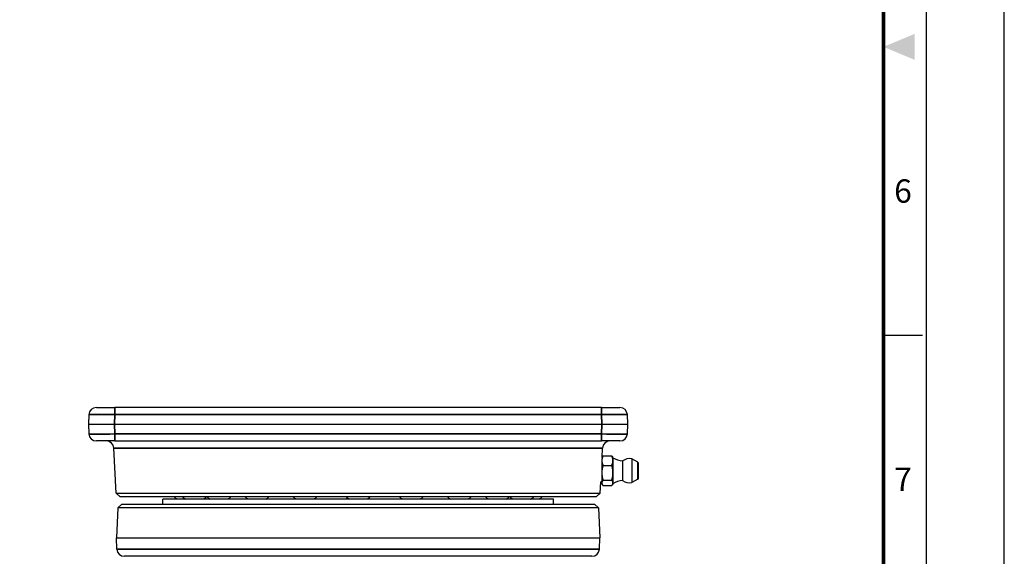
# Model space of a CAD drawing. Units: millimetres. Extents: x 0 to 622, y 0 to 840.
# Drawn here: x 357 to 622, y 283 to 427 of the extents above; entities that cross this region are included whole.
import ezdxf
from ezdxf.enums import TextEntityAlignment as Align

# ---------------------------------------------------------------- set-up
doc = ezdxf.new("R2010")
doc.units = ezdxf.units.MM
doc.header["$LTSCALE"] = 0.3
doc.layers.get('0').update_dxf_attribs({"color": 3})
doc.layers.add('외형선(ISO)', color=3, linetype='Continuous')
doc.layers.add('좁은 외형선(ISO)', color=3, linetype='Continuous', lineweight=35)
doc.styles.add('SECTION', font='swissli.ttf', dxfattribs={"height": 3})

# ---------------------------------------------------------------- blocks, each defined once
blk = doc.blocks.new('FORMAT-홈피용-VER')
at = {"color": 8}
blk.add_line((281.5, 163.5), (286.5, 163.5), dxfattribs=at)
blk.add_lwpolyline([(0, 401), (0, 0), (297, 0), (297, 401)], close=True)
at = {"color": 5}
blk.add_lwpolyline([(10, 391), (10, 10), (287, 10), (287, 391)], close=True, dxfattribs=at)
at = {"const_width": 0.5}
blk.add_lwpolyline([(15.5, 385.5), (15.5, 15.5), (281.5, 15.5), (281.5, 385.5)], close=True, dxfattribs=at)
at = {"color": 1}
blk.add_solid([(285.5, 202.17), (285.5, 198.83), (281.5, 200.5)], dxfattribs=at)
at = {"color": 8, "style": 'SECTION'}
for s, p in [('6', (284, 182)), ('7', (284, 145))]:
    blk.add_text(s, height=3, dxfattribs=at).set_placement(p, align=Align.MIDDLE_CENTER)

msp = doc.modelspace()

# ---------------------------------------------------------------- linework, layer by layer
at = {"layer": '외형선(ISO)'}
for p, q in [((378.082, 323.058), (383.076, 323.058)), ((513.822, 323.058), (383.076, 323.058)), ((513.822, 323.058), (518.815, 323.058)), ((376.085, 321.163), (375.949, 318.558)), ((520.949, 318.558), (520.812, 321.163)), ((375.949, 318.558), (376.085, 315.953)), ((375.949, 318.558), (382.939, 318.558)), ((382.939, 318.558), (513.958, 318.558)), ((513.958, 318.558), (520.949, 318.558)), ((520.812, 315.953), (520.949, 318.558)), ((383.076, 314.058), (378.082, 314.058)), ((383.076, 314.058), (513.822, 314.058)), ((518.815, 314.058), (513.822, 314.058)), ((383.396, 300.057), (382.762, 312.163)), ((514.004, 309.654), (514.135, 312.163)), ((514.004, 309.654), (514.093, 309.807)), ((514.261, 310.05), (516.636, 310.05)), ((516.949, 309.558), (516.805, 309.807)), ((513.949, 309.065), (513.949, 308.779)), ((513.949, 308.779), (513.949, 305.511)), ((514.261, 307.507), (516.636, 307.507)), ((516.949, 309.558), (516.949, 308.779)), ((516.949, 308.779), (516.949, 305.511)), ((519.522, 308.708), (519.522, 303.408)), ((522.003, 309.252), (522.003, 302.864)), ((523.644, 308.365), (522.003, 309.252)), ((523.749, 308.189), (523.749, 303.927)), ((513.949, 305.511), (513.949, 302.791)), ((516.949, 305.511), (516.949, 302.791)), ((513.501, 300.057), (513.658, 303.058)), ((513.949, 303.058), (513.658, 303.058)), ((513.949, 302.791), (513.949, 302.558)), ((513.949, 302.558), (514.093, 302.308)), ((514.261, 303.516), (516.636, 303.516)), ((514.261, 302.066), (516.636, 302.066)), ((516.949, 302.558), (516.805, 302.308)), ((516.949, 302.791), (516.949, 302.558)), ((523.644, 303.751), (522.003, 302.864)), ((383.396, 300.057), (513.501, 300.057)), ((384.449, 299.058), (383.396, 300.057)), ((512.449, 299.058), (513.501, 300.057)), ((384.92, 297.058), (383.868, 296.059)), ((512.449, 299.058), (384.449, 299.058)), ((384.92, 297.058), (511.977, 297.058)), ((500.949, 298.444), (395.949, 298.444)), ((395.949, 297.058), (395.949, 298.444)), ((500.949, 297.058), (500.949, 298.444)), ((511.977, 297.058), (513.029, 296.059)), ((383.868, 296.059), (383.449, 288.058)), ((513.029, 296.059), (383.868, 296.059)), ((513.029, 296.059), (513.449, 288.058)), ((383.449, 288.058), (513.449, 288.058)), ((383.611, 284.953), (383.449, 288.058)), ((513.286, 284.953), (513.449, 288.058)), ((511.289, 283.058), (385.609, 283.058))]:
    msp.add_line(p, q, dxfattribs=at)
for centre, radius, start, end in [((378.082, 321.058), 2, 90, 177), ((518.815, 321.058), 2, 3, 90), ((378.082, 316.058), 2, 183, 270), ((518.815, 316.058), 2, 270, 357), ((380.765, 312.058), 2, 3, 90), ((516.133, 312.058), 2, 90, 177), ((520.069, 314.683), 6, 238.6687, 264.773), ((521.403, 306.058), 3.25, 79.36129, 125.37459), ((523.549, 308.189), 0.2, 0, 61.58718), ((520.069, 297.433), 6, 95.227, 121.3313), ((521.403, 306.058), 3.25, 234.62541, 280.63871), ((523.549, 303.927), 0.2, 298.41282, 0), ((402.199, 302.558), 4.75, 227.4631, 239.99709), ((404.462, 302.558), 4.75, 227.4631, 239.99709), ((404.462, 302.558), 4.75, 300.00291, 312.5369), ((411.032, 302.558), 4.75, 227.4631, 239.99709), ((411.032, 302.558), 4.75, 300.00291, 312.5369), ((421.264, 302.558), 4.75, 227.4631, 239.99709), ((421.264, 302.558), 4.75, 300.00291, 312.5369), ((434.157, 302.558), 4.75, 227.4631, 239.99709), ((434.157, 302.558), 4.75, 300.00291, 312.5369), ((448.449, 302.558), 4.75, 227.4631, 239.99709), ((448.449, 302.558), 4.75, 300.00291, 312.5369), ((462.741, 302.558), 4.75, 227.4631, 239.99709), ((462.741, 302.558), 4.75, 300.00291, 312.5369), ((475.634, 302.558), 4.75, 227.4631, 239.99709), ((475.634, 302.558), 4.75, 300.00291, 312.5369), ((485.866, 302.558), 4.75, 227.4631, 239.99709), ((485.866, 302.558), 4.75, 300.00291, 312.5369), ((492.435, 302.558), 4.75, 227.4631, 239.99709), ((492.435, 302.558), 4.75, 300.00291, 312.5369), ((494.699, 302.558), 4.75, 300.00291, 312.5369), ((385.609, 285.058), 2, 183, 270), ((511.289, 285.058), 2, 270, 357)]:
    msp.add_arc(centre, radius, start, end, dxfattribs=at)
for points, weights in [([(514.261, 310.05), (513.949, 309.369), (513.949, 308.779)], [1, 1.0379548493, 1]), ([(514.093, 309.807), (514.16, 309.924), (514.261, 310.05)], [1.01639906667, 1.01198238396, 1]), ([(516.636, 310.05), (516.737, 309.924), (516.805, 309.807)], [1, 1.01198238396, 1.01639906667]), ([(516.949, 308.779), (516.949, 309.369), (516.636, 310.05)], [1, 1.0379548493, 1]), ([(513.949, 308.779), (513.949, 308.189), (514.261, 307.507)], [1, 1.0379548493, 1]), ([(514.261, 307.507), (513.949, 306.438), (513.949, 305.511)], [1, 1.0379548493, 1]), ([(516.636, 307.507), (516.949, 308.189), (516.949, 308.779)], [1, 1.0379548493, 1]), ([(516.949, 305.511), (516.949, 306.438), (516.636, 307.507)], [1, 1.0379548493, 1]), ([(513.949, 305.511), (513.949, 304.585), (514.261, 303.516)], [1, 1.0379548493, 1]), ([(516.636, 303.516), (516.949, 304.585), (516.949, 305.511)], [1, 1.0379548493, 1]), ([(514.261, 303.516), (513.949, 303.127), (513.949, 302.791)], [1, 1.0379548493, 1]), ([(513.949, 302.791), (513.949, 302.454), (514.261, 302.066)], [1, 1.0379548493, 1]), ([(516.949, 302.791), (516.949, 303.127), (516.636, 303.516)], [1, 1.0379548493, 1]), ([(516.636, 302.066), (516.949, 302.454), (516.949, 302.791)], [1, 1.0379548493, 1])]:
    msp.add_rational_spline(points, weights, degree=2, dxfattribs=at)
at = {"layer": '좁은 외형선(ISO)'}
for p, q in [((383.076, 321.163), (383.076, 323.058)), ((513.822, 323.058), (513.822, 321.163)), ((382.939, 318.558), (383.076, 321.163)), ((383.076, 321.163), (513.822, 321.163)), ((513.822, 321.163), (513.958, 318.558)), ((383.076, 315.953), (382.939, 318.558)), ((513.958, 318.558), (513.822, 315.953)), ((383.076, 314.058), (383.076, 315.953)), ((513.822, 315.953), (383.076, 315.953)), ((513.822, 315.953), (513.822, 314.058)), ((514.135, 312.163), (382.762, 312.163)), ((523.644, 303.751), (523.644, 308.365)), ((383.611, 284.953), (513.286, 284.953))]:
    msp.add_line(p, q, dxfattribs=at)
for centre, major_axis, start_param, end_param in [((383.089, 321.058), (7.004, -0.105), 1.572977, 3.1410343), ((513.808, 321.058), (7.004, 0.105), 0.0005583, 1.5686156), ((383.089, 316.058), (-7.004, -0.105), 0.0005583, 1.5686156), ((513.808, 316.058), (-7.004, 0.105), 1.572977, 3.1410343)]:
    msp.add_ellipse(centre, major_axis=major_axis, ratio=0.0149118, start_param=start_param, end_param=end_param, dxfattribs=at)

# ---------------------------------------------------------------- block references
at = {"xscale": 2.094763092269327, "yscale": 2.094763092269327, "zscale": 2.094763092269327}
msp.add_blockref('FORMAT-홈피용-VER', (0, 0), dxfattribs=at)

doc.saveas('drawing.dxf')
